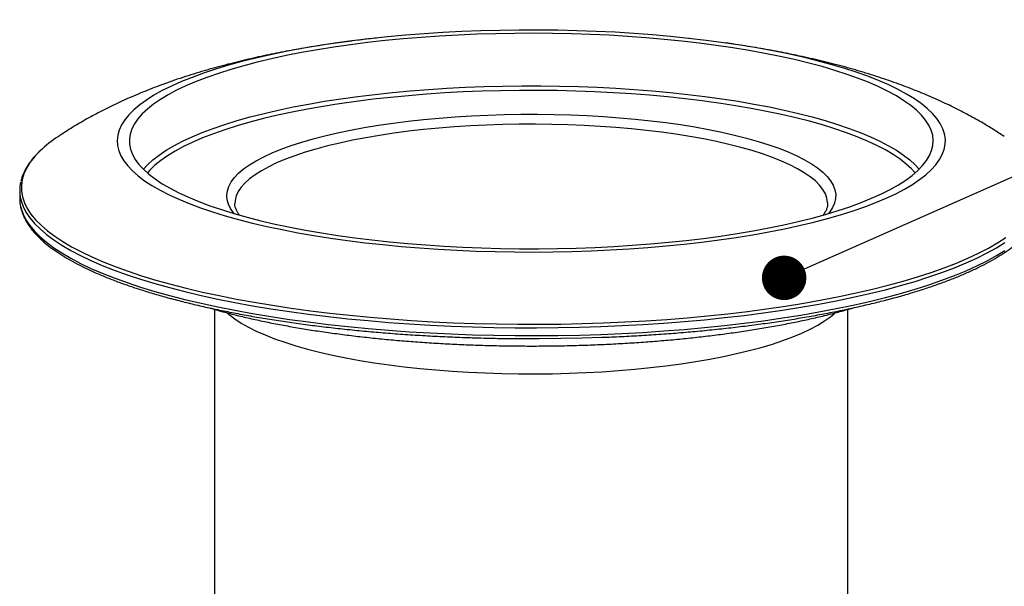
# Model space of a CAD drawing. Units: millimetres. Extents: x 499 to 21123, y 350 to 12781.
# Drawn here: x 8771 to 9541, y 3227 to 3670 of the extents above; entities that cross this region are included whole.
import ezdxf

# ---------------------------------------------------------------- set-up
doc = ezdxf.new("R2010")
doc.units = ezdxf.units.MM
doc.header["$LTSCALE"] = 50
doc.layers.add('FORMAT', color=7, linetype='Continuous')
doc.dimstyles.new('SLDDIMSTYLE0', dxfattribs={"dimtxt": 0.18, "dimasz": 34.735043, "dimexe": 0, "dimexo": 0.0625, "dimgap": 0, "dimtad": 0, "dimtih": 1, "dimtoh": 1, "dimdec": 0, "dimrnd": 1e-09, "dimzin": 0, "dimdsep": 46, "dimtxsty": 'Standard', "dimblk1": 'DOT', "dimblk2": 'DOT', "dimsah": 1, "dimcen": 0.09, "dimadec": 0, "dimazin": 0, "dimtfac": 34.735043, "dimtdec": 0, "dimtofl": 0, "dimtmove": 0, "dimatfit": 3, "dimldrblk": 'DOT', "dimfxl": 1, "dimfrac": 2, "dimtolj": 1, "dimtzin": 0, "dimarcsym": 0})

# ---------------------------------------------------------------- blocks, each defined once
blk = doc.blocks.new('_Dot')
at = {"color": 0, "linetype": 'ByBlock', "lineweight": -2}
blk.add_line((-0.5, 0), (-1, 0), dxfattribs=at)
at = {"color": 0, "linetype": 'ByBlock', "const_width": 0.5}
blk.add_lwpolyline([(-0.25, 0, 1), (0.25, 0, 1)], format="xyb", close=True, dxfattribs=at)

msp = doc.modelspace()

# ---------------------------------------------------------------- linework, layer by layer
at = {"color": 7, "linetype": 'Continuous', "lineweight": 25}
for p, q in [((8770.56, 3536.62), (8770.56, 3530.5)), ((8922.96, 3443.85), (8922.96, 2994.27)), ((9418.26, 2994.27), (9418.26, 3443.85))]:
    msp.add_line(p, q, dxfattribs=at)
at = {"color": 7, "linetype": 'Continuous', "lineweight": 25, "flags": 128}
for points in [[(8941.62, 3514.12), (8952.52, 3511.33), (8963.89, 3508.68), (8975.72, 3506.18), (8987.96, 3503.82), (9000.6, 3501.62), (9013.61, 3499.58), (9026.96, 3497.71), (9040.62, 3496), (9054.56, 3494.47), (9068.75, 3493.11), (9083.16, 3491.93), (9097.76, 3490.93), (9112.52, 3490.11), (9127.41, 3489.48), (9142.39, 3489.04), (9157.43, 3488.78), (9172.5, 3488.71), (9187.56, 3488.82), (9202.59, 3489.13), (9217.55, 3489.62), (9232.41, 3490.3), (9247.13, 3491.16), (9261.69, 3492.21), (9276.05, 3493.43), (9290.18, 3494.84), (9304.06, 3496.41), (9317.64, 3498.16), (9330.91, 3500.08), (9343.82, 3502.16), (9356.37, 3504.4), (9368.51, 3506.79), (9380.22, 3509.33), (9391.48, 3512.01), (9402.26, 3514.84), (9412.54, 3517.79), (9422.29, 3520.87), (9431.5, 3524.06), (9440.15, 3527.37), (9448.21, 3530.78), (9455.67, 3534.29), (9462.51, 3537.89), (9468.72, 3541.57), (9474.28, 3545.32), (9479.19, 3549.14), (9483.43, 3553.01), (9486.99, 3556.94), (9489.87, 3560.9), (9492.05, 3564.89), (9493.54, 3568.91), (9494.33, 3572.95), (9494.42, 3576.98), (9493.8, 3581.02), (9492.49, 3585.04), (9490.48, 3589.04), (9487.77, 3593.01), (9484.38, 3596.95), (9480.31, 3600.84), (9475.57, 3604.67), (9470.17, 3608.44), (9464.12, 3612.14), (9457.44, 3615.76), (9450.13, 3619.29), (9442.22, 3622.72), (9433.72, 3626.06), (9424.65, 3629.28), (9415.03, 3632.39), (9404.88, 3635.38), (9394.22, 3638.23), (9383.08, 3640.95), (9371.48, 3643.53), (9359.44, 3645.96), (9347, 3648.23), (9334.17, 3650.35), (9320.99, 3652.31), (9307.48, 3654.1), (9293.68, 3655.72), (9279.61, 3657.17), (9265.3, 3658.44), (9250.79, 3659.53), (9236.1, 3660.44), (9221.28, 3661.16), (9206.34, 3661.7), (9191.33, 3662.05), (9176.27, 3662.22), (9161.2, 3662.2), (9146.15, 3661.98), (9131.15, 3661.58), (9116.24, 3661), (9101.44, 3660.23), (9086.8, 3659.28), (9072.33, 3658.14), (9058.08, 3656.83), (9044.08, 3655.33), (9030.34, 3653.67), (9016.92, 3651.84), (9003.82, 3649.84), (8991.09, 3647.68), (8978.74, 3645.36), (8966.81, 3642.9), (8955.32, 3640.28), (8944.3, 3637.53), (8933.77, 3634.64), (8923.75, 3631.62), (8914.26, 3628.49), (8905.33, 3625.23), (8896.98, 3621.87), (8889.22, 3618.41), (8882.06, 3614.86), (8875.53, 3611.22), (8869.65, 3607.5), (8864.41, 3603.72), (8859.83, 3599.87), (8855.93, 3595.97), (8852.71, 3592.02), (8850.18, 3588.04), (8848.35, 3584.04), (8847.21, 3580.01), (8846.77, 3575.97), (8847.03, 3571.94), (8848, 3567.91), (8849.66, 3563.89), (8852.02, 3559.91), (8855.07, 3555.95), (8858.8, 3552.04), (8863.2, 3548.18), (8868.27, 3544.38), (8874, 3540.64), (8880.37, 3536.98), (8887.37, 3533.41), (8894.98, 3529.92), (8903.19, 3526.53), (8911.98, 3523.25), (8921.32, 3520.09), (8931.21, 3517.04), (8941.62, 3514.12)], [(8948.35, 3515.92), (8959.1, 3513.18), (8970.31, 3510.57), (8981.98, 3508.11), (8994.06, 3505.8), (9006.54, 3503.64), (9019.38, 3501.65), (9032.56, 3499.81), (9046.05, 3498.15), (9059.82, 3496.66), (9073.84, 3495.35), (9088.07, 3494.21), (9102.48, 3493.26), (9117.05, 3492.49), (9131.74, 3491.9), (9146.51, 3491.51), (9161.34, 3491.29), (9176.18, 3491.27), (9191.02, 3491.44), (9205.81, 3491.79), (9220.52, 3492.33), (9235.12, 3493.05), (9249.58, 3493.96), (9263.85, 3495.05), (9277.93, 3496.32), (9291.76, 3497.76), (9305.32, 3499.38), (9318.58, 3501.17), (9331.51, 3503.13), (9344.09, 3505.24), (9356.27, 3507.52), (9368.04, 3509.94), (9379.37, 3512.51), (9390.24, 3515.22), (9400.61, 3518.07), (9410.47, 3521.04), (9419.8, 3524.14), (9428.57, 3527.35), (9436.76, 3530.67), (9444.36, 3534.08), (9451.35, 3537.59), (9457.71, 3541.19), (9463.44, 3544.86), (9468.51, 3548.6), (9472.91, 3552.4), (9476.64, 3556.25), (9479.69, 3560.14), (9482.05, 3564.07), (9483.71, 3568.02), (9484.67, 3571.99), (9484.93, 3575.97), (9484.5, 3579.94), (9483.36, 3583.91), (9481.52, 3587.86), (9478.99, 3591.78), (9475.77, 3595.66), (9471.87, 3599.5), (9467.3, 3603.28), (9462.07, 3607), (9456.18, 3610.66), (9449.66, 3614.23), (9442.52, 3617.72), (9434.77, 3621.11), (9426.43, 3624.4), (9417.52, 3627.58), (9408.06, 3630.65), (9398.06, 3633.59), (9387.56, 3636.4), (9376.58, 3639.08), (9365.14, 3641.62), (9353.26, 3644), (9340.98, 3646.24), (9328.31, 3648.31), (9315.3, 3650.23), (9301.96, 3651.98), (9288.32, 3653.55), (9274.43, 3654.95), (9260.3, 3656.18), (9245.98, 3657.22), (9231.48, 3658.09), (9216.85, 3658.76), (9202.12, 3659.26), (9187.31, 3659.56), (9172.47, 3659.68), (9157.63, 3659.61), (9142.81, 3659.35), (9128.05, 3658.9), (9113.39, 3658.27), (9098.86, 3657.46), (9084.49, 3656.46), (9070.31, 3655.28), (9056.36, 3653.92), (9042.65, 3652.39), (9029.24, 3650.68), (9016.14, 3648.81), (9003.38, 3646.77), (8991, 3644.58), (8979.02, 3642.23), (8967.47, 3639.73), (8956.37, 3637.09), (8945.74, 3634.31), (8935.62, 3631.4), (8926.03, 3628.36), (8916.98, 3625.21), (8908.49, 3621.94), (8900.59, 3618.58), (8893.3, 3615.11), (8886.62, 3611.56), (8880.57, 3607.92), (8875.18, 3604.22), (8870.44, 3600.45), (8866.37, 3596.62), (8862.98, 3592.75), (8860.28, 3588.84), (8858.27, 3584.9), (8856.95, 3580.94), (8856.34, 3576.96), (8856.43, 3572.98), (8857.22, 3569.01), (8858.7, 3565.05), (8860.89, 3561.12), (8863.76, 3557.22), (8867.32, 3553.35), (8871.56, 3549.54), (8876.46, 3545.79), (8882.02, 3542.1), (8888.23, 3538.48), (8895.06, 3534.95), (8902.51, 3531.51), (8910.56, 3528.17), (8919.19, 3524.93), (8928.38, 3521.81), (8938.11, 3518.8), (8948.35, 3515.92)], [(8867.26, 3553.42), (8870.51, 3556.98), (8874.68, 3560.78), (8879.51, 3564.52), (8885.01, 3568.2), (8891.15, 3571.81), (8897.93, 3575.33), (8905.32, 3578.76), (8913.32, 3582.09), (8921.89, 3585.32), (8931.04, 3588.43), (8940.72, 3591.43), (8950.92, 3594.29), (8961.63, 3597.03), (8972.8, 3599.62), (8984.43, 3602.07), (8996.47, 3604.37), (9008.91, 3606.51), (9021.72, 3608.49), (9034.86, 3610.31), (9048.31, 3611.95), (9062.04, 3613.43), (9076.01, 3614.72), (9090.2, 3615.84), (9104.57, 3616.77), (9119.09, 3617.52), (9133.73, 3618.08), (9148.45, 3618.46), (9163.22, 3618.65), (9178.01, 3618.65), (9192.78, 3618.46), (9207.5, 3618.08), (9222.14, 3617.52), (9236.66, 3616.77), (9251.03, 3615.84), (9265.22, 3614.72), (9279.19, 3613.43), (9292.92, 3611.95), (9306.37, 3610.31), (9319.51, 3608.49), (9332.32, 3606.51), (9344.76, 3604.37), (9356.8, 3602.07), (9368.43, 3599.62), (9379.6, 3597.03), (9390.31, 3594.29), (9400.51, 3591.43), (9410.19, 3588.43), (9419.33, 3585.32), (9427.91, 3582.09), (9435.91, 3578.76), (9443.3, 3575.33), (9450.08, 3571.81), (9456.22, 3568.2), (9461.72, 3564.52), (9466.55, 3560.78), (9470.72, 3556.98), (9473.97, 3553.42)], [(9311.21, 3605.92), (9304.28, 3606.84), (9290.85, 3608.48), (9277.14, 3609.93), (9263.19, 3611.21), (9249.02, 3612.31), (9234.67, 3613.23), (9220.18, 3613.96), (9205.57, 3614.5), (9190.88, 3614.85), (9176.15, 3615.02), (9161.4, 3615), (9146.67, 3614.78), (9132, 3614.38), (9117.42, 3613.79), (9102.95, 3613.01), (9088.65, 3612.05), (9074.53, 3610.91), (9060.64, 3609.58), (9046.99, 3608.08), (9033.64, 3606.41), (9020.59, 3604.56), (9017.06, 3604.03)], [(9017.06, 3604.03), (9007.89, 3602.55), (8995.57, 3600.38), (8983.65, 3598.06), (8972.16, 3595.58), (8961.12, 3592.96), (8950.57, 3590.2), (8940.52, 3587.31), (8931, 3584.29), (8922.04, 3581.15), (8913.64, 3577.9), (8905.84, 3574.55), (8898.64, 3571.1), (8892.07, 3567.56), (8886.15, 3563.94), (8880.87, 3560.25), (8876.26, 3556.5), (8872.33, 3552.69), (8870.41, 3550.51)], [(9388.07, 3590.9), (9377.39, 3593.63), (9366.24, 3596.21), (9354.64, 3598.65), (9342.62, 3600.94), (9330.2, 3603.07), (9317.41, 3605.04), (9311.21, 3605.92)], [(8938.18, 3518.78), (8937.81, 3519.24), (8935.42, 3522.66), (8933.74, 3526.12), (8932.76, 3529.59), (8932.5, 3533.08), (8932.94, 3536.56), (8934.09, 3540.03), (8935.95, 3543.48), (8938.51, 3546.9), (8941.76, 3550.27), (8945.7, 3553.6), (8950.31, 3556.86), (8955.57, 3560.04), (8961.48, 3563.15), (8968.01, 3566.16), (8975.14, 3569.08), (8982.86, 3571.88), (8991.14, 3574.57), (8999.95, 3577.13), (9009.27, 3579.56), (9019.08, 3581.86), (9029.34, 3584), (9040.01, 3585.99), (9051.08, 3587.82), (9062.51, 3589.49), (9074.26, 3590.98), (9086.29, 3592.31), (9098.58, 3593.45), (9111.08, 3594.41), (9123.76, 3595.19), (9136.58, 3595.78), (9149.5, 3596.19), (9162.48, 3596.4), (9175.49, 3596.43), (9188.49, 3596.26), (9201.43, 3595.9), (9214.28, 3595.36), (9226.99, 3594.63), (9239.54, 3593.71), (9251.89, 3592.61), (9263.99, 3591.33), (9275.81, 3589.88), (9287.32, 3588.25), (9298.48, 3586.46), (9309.26, 3584.51), (9319.63, 3582.4), (9329.55, 3580.15), (9338.99, 3577.75)], [(9334.5, 3570.43), (9325.23, 3572.79), (9315.48, 3575), (9305.29, 3577.06), (9294.7, 3578.97), (9283.73, 3580.72), (9272.41, 3582.31), (9260.78, 3583.73), (9248.89, 3584.97), (9236.75, 3586.04), (9224.41, 3586.93), (9211.91, 3587.63), (9199.28, 3588.14), (9186.57, 3588.47), (9173.81, 3588.61), (9161.04, 3588.57), (9148.29, 3588.33), (9135.62, 3587.91), (9123.05, 3587.3), (9110.63, 3586.51), (9098.39, 3585.53), (9086.36, 3584.37), (9074.6, 3583.04), (9063.12, 3581.54), (9051.97, 3579.87), (9041.18, 3578.04), (9030.79, 3576.05), (9020.82, 3573.91), (9011.3, 3571.63), (9002.27, 3569.21), (8993.75, 3566.66), (8985.77, 3563.99), (8978.35, 3561.2), (8971.51, 3558.31), (8965.27, 3555.32), (8959.66, 3552.25), (8954.7, 3549.1), (8950.38, 3545.88), (8946.74, 3542.6), (8943.77, 3539.27), (8941.5, 3535.9), (8939.92, 3532.51), (8939.04, 3529.09), (8938.84, 3526.44)], [(9470.82, 3550.51), (9467.98, 3553.65), (9463.88, 3557.44), (9459.1, 3561.18), (9453.66, 3564.86), (9447.57, 3568.45), (9440.85, 3571.97), (9433.5, 3575.4), (9425.54, 3578.72), (9417, 3581.95), (9407.9, 3585.05), (9398.24, 3588.04), (9388.07, 3590.9)], [(9338.99, 3577.75), (9347.94, 3575.22), (9356.35, 3572.57), (9364.21, 3569.79), (9371.5, 3566.9), (9378.18, 3563.91), (9384.24, 3560.83), (9389.67, 3557.66), (9394.44, 3554.42), (9398.55, 3551.11), (9401.97, 3547.75), (9404.7, 3544.34), (9406.74, 3540.9), (9408.07, 3537.43), (9408.69, 3533.95), (9408.6, 3530.47), (9407.8, 3526.99), (9406.29, 3523.53), (9404.08, 3520.09), (9403.05, 3518.78)], [(8786.65, 3567.91), (8786.16, 3567.44), (8782.04, 3563.07), (8778.61, 3558.66), (8775.87, 3554.22), (8773.84, 3549.75), (8772.51, 3545.26), (8771.89, 3540.75), (8771.98, 3536.25), (8772.77, 3531.75), (8774.28, 3527.26), (8776.49, 3522.8), (8779.4, 3518.36), (8783, 3513.96), (8787.3, 3509.61), (8792.28, 3505.3), (8797.93, 3501.06), (8804.24, 3496.88), (8811.2, 3492.78), (8818.8, 3488.76), (8827.03, 3484.84), (8835.87, 3481), (8845.3, 3477.27), (8855.31, 3473.66), (8865.89, 3470.15), (8877, 3466.77), (8888.64, 3463.52)], [(9402.39, 3526.55), (9402.37, 3527.38), (9401.84, 3530.8), (9400.61, 3534.21), (9398.68, 3537.59), (9396.06, 3540.94), (9392.75, 3544.24), (9388.77, 3547.5), (9384.13, 3550.68), (9378.84, 3553.8), (9372.92, 3556.83), (9366.38, 3559.77), (9359.24, 3562.61), (9351.54, 3565.34), (9343.28, 3567.95), (9334.5, 3570.43)], [(8770.56, 3530.5), (8770.76, 3527.13), (8771.23, 3524.3)], [(8771.23, 3530.41), (8771.64, 3528.77), (8773.22, 3524.3), (8775.49, 3519.85), (8778.46, 3515.43), (8782.11, 3511.05), (8786.45, 3506.71), (8791.46, 3502.43), (8797.14, 3498.21), (8803.47, 3494.05), (8810.44, 3489.97), (8818.05, 3485.97), (8826.27, 3482.06), (8835.1, 3478.24), (8844.52, 3474.53), (8854.51, 3470.92), (8865.06, 3467.44), (8876.14, 3464.07), (8887.74, 3460.83)], [(8771.23, 3524.3), (8771.64, 3522.65), (8773.22, 3518.18), (8775.49, 3513.73), (8778.46, 3509.31), (8782.11, 3504.93), (8786.45, 3500.6), (8791.46, 3496.31), (8797.14, 3492.09), (8803.47, 3487.93), (8810.44, 3483.85), (8818.05, 3479.85), (8826.27, 3475.94), (8835.1, 3472.12), (8844.52, 3468.41), (8854.51, 3464.81), (8865.06, 3461.32), (8876.14, 3457.95), (8887.74, 3454.71)], [(8887.74, 3460.83), (8899.83, 3457.72), (8912.4, 3454.75), (8925.42, 3451.93), (8938.87, 3449.25), (8952.73, 3446.73), (8966.97, 3444.36), (8981.57, 3442.16), (8996.5, 3440.12), (9011.74, 3438.25), (9027.25, 3436.56), (9043.02, 3435.04), (9059, 3433.69), (9075.19, 3432.53), (9091.54, 3431.55), (9108.03, 3430.76), (9124.63, 3430.15), (9141.32, 3429.73), (9158.05, 3429.49), (9174.8, 3429.44), (9191.55, 3429.58), (9208.26, 3429.91), (9224.91, 3430.43), (9241.46, 3431.13), (9257.88, 3432.02), (9274.16, 3433.09), (9290.25, 3434.34), (9306.13, 3435.77), (9321.77, 3437.38), (9337.15, 3439.17), (9352.23, 3441.12), (9367, 3443.24), (9381.42, 3445.53), (9395.48, 3447.97), (9409.13, 3450.57), (9422.37, 3453.32), (9435.17, 3456.22), (9447.51, 3459.26), (9459.35, 3462.43), (9470.7, 3465.74), (9481.51, 3469.17), (9491.78, 3472.71), (9501.49, 3476.37), (9510.61, 3480.14), (9519.14, 3484), (9527.06, 3487.96), (9534.35, 3492), (9541.01, 3496.12)], [(8888.64, 3463.52), (8900.78, 3460.4), (8913.39, 3457.43), (8926.47, 3454.59), (8939.98, 3451.91), (8953.9, 3449.38), (8968.2, 3447.02), (8982.86, 3444.81), (8997.86, 3442.77), (9013.17, 3440.91), (9028.75, 3439.22), (9044.59, 3437.7), (9060.65, 3436.37), (9076.91, 3435.22), (9093.33, 3434.25), (9109.89, 3433.47), (9126.56, 3432.88), (9143.31, 3432.48), (9160.11, 3432.27), (9176.92, 3432.24), (9193.72, 3432.41), (9210.49, 3432.76), (9227.18, 3433.31), (9243.77, 3434.04), (9260.23, 3434.96), (9276.53, 3436.07), (9292.64, 3437.35), (9308.54, 3438.82), (9324.19, 3440.47), (9339.57, 3442.29), (9354.65, 3444.29), (9369.4, 3446.45), (9383.79, 3448.78), (9397.81, 3451.26), (9411.42, 3453.91), (9424.61, 3456.7), (9437.34, 3459.65), (9449.6, 3462.73), (9461.37, 3465.95), (9472.61, 3469.3), (9483.32, 3472.77), (9493.48, 3476.36), (9503.06, 3480.06), (9512.05, 3483.87), (9520.43, 3487.77), (9528.19, 3491.77), (9535.31, 3495.85), (9541.79, 3500.01)], [(8887.74, 3454.71), (8899.83, 3451.6), (8912.4, 3448.64), (8925.42, 3445.81), (8938.87, 3443.13), (8952.73, 3440.61), (8966.97, 3438.24), (8981.57, 3436.04), (8996.5, 3434), (9011.74, 3432.13), (9027.25, 3430.44), (9043.02, 3428.92), (9059, 3427.57), (9075.19, 3426.41), (9091.54, 3425.43), (9108.03, 3424.64), (9124.63, 3424.03), (9141.32, 3423.61), (9158.05, 3423.37), (9174.8, 3423.33), (9191.55, 3423.47), (9208.26, 3423.8), (9224.91, 3424.31), (9241.46, 3425.01), (9257.88, 3425.9), (9274.16, 3426.97), (9290.25, 3428.22), (9306.13, 3429.66), (9321.77, 3431.26), (9337.15, 3433.05), (9352.23, 3435), (9367, 3437.12), (9381.42, 3439.41), (9395.48, 3441.85), (9409.13, 3444.45), (9422.37, 3447.2), (9435.17, 3450.1), (9447.51, 3453.14), (9459.35, 3456.31), (9470.7, 3459.62), (9481.51, 3463.05), (9491.78, 3466.6), (9501.49, 3470.25), (9510.61, 3474.02), (9519.14, 3477.88), (9527.06, 3481.84), (9534.35, 3485.88), (9541.01, 3490)], [(8933.14, 3440.96), (8934.48, 3439.79), (8938.79, 3436.45), (8943.75, 3433.18), (8949.36, 3429.98), (8955.6, 3426.87), (8962.44, 3423.85), (8969.87, 3420.93), (8977.88, 3418.12), (8986.43, 3415.44), (8995.5, 3412.87)], [(8995.5, 3412.87), (9005.07, 3410.44), (9015.11, 3408.15), (9025.58, 3406.01), (9036.47, 3404.01), (9047.74, 3402.18), (9059.36, 3400.51), (9071.29, 3399.01), (9083.51, 3397.68), (9095.97, 3396.52), (9108.64, 3395.55), (9121.49, 3394.76), (9134.48, 3394.15), (9147.57, 3393.73), (9160.73, 3393.49), (9173.91, 3393.44), (9187.09, 3393.59), (9200.21, 3393.91), (9213.26, 3394.43), (9226.18, 3395.13), (9238.95, 3396.01), (9251.52, 3397.08), (9263.86, 3398.32), (9275.94, 3399.74), (9287.72, 3401.33), (9299.17, 3403.08), (9310.25, 3404.99), (9320.94, 3407.06), (9331.2, 3409.28), (9341.01, 3411.64), (9350.33, 3414.14), (9359.14, 3416.76), (9367.42, 3419.51), (9375.14, 3422.38), (9382.29, 3425.35), (9388.83, 3428.41), (9394.75, 3431.57), (9400.04, 3434.81), (9404.68, 3438.11), (9408.12, 3440.99)], [(9158.33, 3421.13), (9160.15, 3421.12), (9176.89, 3421.1), (9193.62, 3421.26), (9210.31, 3421.62), (9225.76, 3422.11)]]:
    msp.add_lwpolyline(points, dxfattribs=at)
at = {"color": 7, "linetype": 'Continuous', "lineweight": 25}
for centre, radius, start, end in [((8857.17, 3492.75), 103.06, 123.34768, 133.1787), ((8799.74, 3536.62), 29.17, 166.6605, 192.27567)]:
    msp.add_arc(centre, radius, start, end, dxfattribs=at)
for points, knots in [([(9030.67, 3653.7), (9029.7, 3653.58), (9023.47, 3652.82), (9012.11, 3651.19), (8996.51, 3648.76), (8980.87, 3645.99), (8965.12, 3642.89), (8949.2, 3639.39), (8933.07, 3635.43), (8916.66, 3630.94), (8899.98, 3625.84), (8883.81, 3620.29), (8868.56, 3614.45), (8854.59, 3608.53), (8841.48, 3602.41), (8829.15, 3596.1), (8817.52, 3589.56), (8808.05, 3583.85), (8802.51, 3580.12), (8800.59, 3578.82)], [0, 0, 0, 0, 0.011165, 0.071465, 0.132794, 0.195373, 0.259466, 0.325388, 0.393493, 0.46412, 0.537446, 0.613137, 0.680666, 0.74489, 0.805683, 0.86342, 0.918608, 0.971738, 1, 1, 1, 1]), ([(9049.58, 3655.92), (9047.48, 3655.7), (9042.06, 3655.14), (9036.74, 3654.46), (9033.49, 3654.04)], [0, 0, 0, 0, 0.388035, 1, 1, 1, 1]), ([(9294.61, 3655.62), (9294.55, 3655.63), (9294.4, 3655.64), (9294.26, 3655.66), (9294.18, 3655.67)], [0, 0, 0, 0, 0.4627913, 1, 1, 1, 1]), ([(9540.41, 3579), (9537.67, 3580.81), (9531.33, 3585), (9521.08, 3591.08), (9509.54, 3597.44), (9497.36, 3603.56), (9484.43, 3609.5), (9470.65, 3615.25), (9455.94, 3620.81), (9440.35, 3626.12), (9424.09, 3631.08), (9407.52, 3635.6), (9390.93, 3639.65), (9374.49, 3643.23), (9358.24, 3646.4), (9342.14, 3649.17), (9330.22, 3651.05), (9323.59, 3651.95), (9322.36, 3652.11)], [0, 0, 0, 0, 0.042136, 0.097427, 0.154699, 0.214434, 0.27716, 0.34337, 0.413324, 0.486695, 0.562245, 0.637668, 0.711358, 0.7828, 0.852041, 0.919348, 0.985028, 1, 1, 1, 1]), ([(8786.36, 3567.6), (8785.63, 3566.92), (8783.37, 3564.82), (8780.25, 3561.22), (8776.98, 3556.8), (8774.4, 3552.32), (8772.51, 3548.06), (8771.8, 3545.28), (8771.48, 3544.02)], [0, 0, 0, 0, 0.091146, 0.281571, 0.471285, 0.659724, 0.846285, 1, 1, 1, 1]), ([(8942.38, 3517.61), (8941.86, 3518.33), (8940.72, 3519.89), (8939.66, 3522.14), (8938.96, 3524.36), (8938.89, 3525.77), (8938.86, 3526.47)], [0, 0, 0, 0, 0.21703, 0.472954, 0.73909, 1, 1, 1, 1]), ([(9402.35, 3526.55), (9402.36, 3526.4), (9402.45, 3525.39), (9402.09, 3523.69), (9401.2, 3521.27), (9400.14, 3519.29), (9399.13, 3518.02), (9398.79, 3517.59)], [0, 0, 0, 0, 0.054917, 0.369481, 0.627227, 0.871751, 1, 1, 1, 1]), ([(8771.3, 3523.67), (8771.68, 3522.2), (8772.44, 3519.24), (8774.37, 3514.85), (8776.89, 3510.47), (8780.05, 3506.12), (8783.85, 3501.81), (8788.27, 3497.56), (8793.31, 3493.36), (8798.95, 3489.24), (8805.19, 3485.2), (8812, 3481.25), (8819.36, 3477.38), (8827.28, 3473.61), (8835.73, 3469.94), (8844.71, 3466.37), (8854.19, 3462.9), (8864.17, 3459.55), (8874.63, 3456.31), (8883.05, 3453.9), (8887.98, 3452.56), (8889.16, 3452.25)], [0, 0, 0, 0, 0.052, 0.10477, 0.158159, 0.21219, 0.266757, 0.321697, 0.376854, 0.432108, 0.487374, 0.542606, 0.597787, 0.652913, 0.707985, 0.763007, 0.817983, 0.87292, 0.927822, 0.982693, 1, 1, 1, 1]), ([(9226.17, 3422.06), (9227.94, 3422.12), (9234.96, 3422.36), (9247.13, 3422.96), (9262.65, 3423.86), (9278.01, 3424.92), (9293.21, 3426.15), (9308.22, 3427.55), (9323.01, 3429.1), (9337.56, 3430.8), (9351.84, 3432.67), (9365.85, 3434.68), (9379.54, 3436.84), (9392.9, 3439.15), (9405.92, 3441.6), (9418.56, 3444.19), (9430.82, 3446.91), (9442.67, 3449.77), (9454.09, 3452.75), (9465.06, 3455.85), (9475.58, 3459.07), (9485.62, 3462.41), (9495.17, 3465.86), (9504.2, 3469.41), (9512.72, 3473.06), (9520.71, 3476.81), (9528.15, 3480.66), (9535.04, 3484.59), (9541.35, 3488.62), (9547.09, 3492.73), (9552.24, 3496.92), (9556.78, 3501.19), (9560.71, 3505.54), (9564, 3509.96), (9566.67, 3514.43), (9568.61, 3518.94), (9569.67, 3522.03), (9569.91, 3523.61), (9569.92, 3523.67)], [0, 0, 0, 0, 0.009792, 0.038811, 0.067831, 0.096852, 0.125874, 0.154899, 0.183926, 0.212955, 0.241988, 0.271024, 0.300065, 0.32911, 0.35816, 0.387217, 0.416281, 0.445353, 0.474435, 0.503527, 0.532632, 0.561751, 0.590887, 0.620042, 0.649219, 0.678421, 0.70765, 0.736909, 0.7662, 0.795519, 0.824862, 0.854205, 0.883506, 0.912705, 0.941714, 0.970442, 0.998821, 1, 1, 1, 1]), ([(8889.16, 3452.25), (8891.15, 3451.72), (8896.92, 3450.19), (8906.8, 3447.76), (8918.94, 3445), (8931.47, 3442.37), (8944.38, 3439.87), (8957.65, 3437.52), (8971.25, 3435.31), (8985.16, 3433.25), (8999.37, 3431.35), (9013.84, 3429.59), (9028.57, 3427.99), (9043.51, 3426.55), (9058.66, 3425.27), (9073.98, 3424.16), (9089.45, 3423.21), (9105.06, 3422.43), (9117.11, 3421.93), (9123.98, 3421.74), (9125.58, 3421.7)], [0, 0, 0, 0, 0.031262, 0.090768, 0.150257, 0.209727, 0.26918, 0.328619, 0.388046, 0.447462, 0.506868, 0.566266, 0.625657, 0.685042, 0.744422, 0.803797, 0.863169, 0.922537, 0.981903, 1, 1, 1, 1]), ([(8918.19, 3445.2), (8921.39, 3444.28), (8925.11, 3443.21), (8930.79, 3441.68), (8936.75, 3440.12), (8946.03, 3437.84), (8957.46, 3435.28), (8969.26, 3432.85), (8981.43, 3430.57), (8993.93, 3428.44), (9006.75, 3426.46), (9019.87, 3424.63), (9033.25, 3422.95), (9046.88, 3421.43), (9060.73, 3420.08), (9074.79, 3418.88), (9089.01, 3417.85), (9103.38, 3416.99), (9117.87, 3416.3), (9132.46, 3415.77), (9147.11, 3415.41), (9161.81, 3415.22), (9176.53, 3415.21), (9191.23, 3415.36), (9205.89, 3415.68), (9220.49, 3416.18), (9235.01, 3416.84), (9249.4, 3417.67), (9263.65, 3418.67), (9277.73, 3419.83), (9291.62, 3421.15), (9305.29, 3422.64), (9318.72, 3424.28), (9331.88, 3426.08), (9344.75, 3428.03), (9357.3, 3430.13), (9369.52, 3432.38), (9381.39, 3434.77), (9392.88, 3437.3), (9403.97, 3439.98), (9414.07, 3442.61), (9420.25, 3444.41), (9423.05, 3445.23)], [0, 0, 0, 0, 0.024623, 0.028555, 0.042244, 0.068406, 0.094537, 0.120637, 0.14671, 0.17276, 0.198791, 0.224804, 0.250803, 0.27679, 0.302766, 0.328733, 0.354693, 0.380646, 0.406595, 0.432539, 0.458481, 0.484421, 0.51036, 0.536299, 0.562239, 0.588179, 0.614123, 0.64007, 0.666021, 0.691978, 0.717941, 0.743912, 0.769893, 0.795886, 0.821891, 0.847911, 0.873949, 0.900008, 0.92609, 0.9522, 0.978342, 1, 1, 1, 1]), ([(9125.58, 3421.7), (9129.24, 3421.59), (9138.15, 3421.32), (9149.04, 3421.12), (9156.27, 3421.08), (9158.22, 3421.07)], [0, 0, 0, 0, 0.33702, 0.821821, 1, 1, 1, 1])]:
    msp.add_open_spline(points, degree=3, knots=knots, dxfattribs=at)

# ---------------------------------------------------------------- leaders
at = {"layer": 'FORMAT', "color": 7}
msp.add_leader([(9368.35, 3468.49), (9960.07, 3730)], dimstyle='SLDDIMSTYLE0', dxfattribs=at)

doc.saveas('drawing.dxf')
